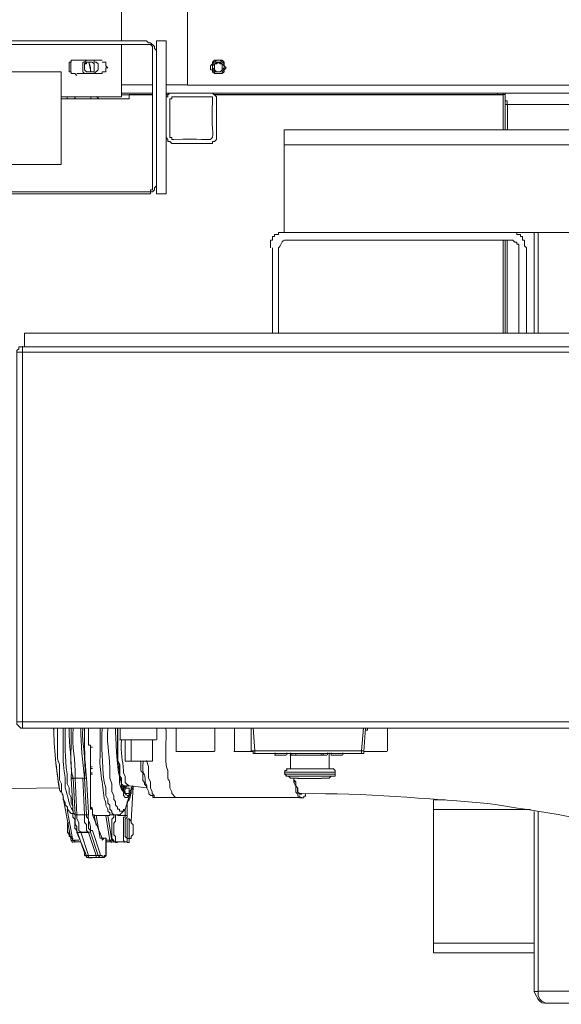
# Model space of a CAD drawing. Units: millimetres. Extents: x -10.1 to 18.8, y 0.3 to 32.5.
# Drawn here: x -8.8 to -8.3, y 7.7 to 8.5 of the extents above; entities that cross this region are included whole.
import ezdxf

# ---------------------------------------------------------------- set-up
doc = ezdxf.new("R2010")
doc.units = ezdxf.units.MM

msp = doc.modelspace()

# ---------------------------------------------------------------- linework, layer by layer
at = {"lineweight": 15}
for points in [[(-8.69063, 8.4358), (-8.69063, 9.02576)], [(-8.21931, 8.87026), (-8.21931, 8.95563), (-8.63873, 8.95563), (-8.63873, 8.4007), (-8.21931, 8.4007), (-8.21931, 8.55471)], [(-8.66312, 8.42665), (-8.66312, 8.42814), (-8.66468, 8.4297), (-8.66468, 8.43119), (-8.66773, 8.43424), (-8.66922, 8.43424), (-8.67078, 8.4358), (-8.79884, 8.4358)], [(-8.79884, 8.43275), (-8.66922, 8.43275), (-8.66773, 8.43275), (-8.66617, 8.43119), (-8.66617, 8.4297), (-8.66617, 8.32142), (-8.66617, 8.31837), (-8.66773, 8.31837), (-8.66773, 8.31688), (-8.66922, 8.31688), (-8.79884, 8.31688)], [(-8.73793, 8.39155), (-8.69063, 8.39155), (-8.69063, 8.43275)], [(-8.70588, 8.42055), (-8.72573, 8.42055), (-8.73027, 8.42055), (-8.73027, 8.41899), (-8.73183, 8.41899)], [(-8.72573, 8.40985), (-8.70588, 8.40985), (-8.70588, 8.4114), (-8.70283, 8.4114), (-8.70283, 8.41445), (-8.70134, 8.41445), (-8.70283, 8.41594), (-8.70283, 8.41899), (-8.70588, 8.41899)], [(-8.71808, 8.42055), (-8.71963, 8.41899), (-8.72112, 8.41899), (-8.72112, 8.4114), (-8.71963, 8.40985), (-8.71808, 8.40985)], [(-8.71638, 8.41926), (-8.71489, 8.41472), (-8.71489, 8.41167)], [(-8.71469, 8.41167), (-8.71625, 8.41926)], [(-8.71198, 8.40985), (-8.70893, 8.41289), (-8.70893, 8.4175), (-8.71049, 8.41899), (-8.71198, 8.41899), (-8.71198, 8.42055)], [(-8.7836, 8.33823), (-8.73793, 8.33823), (-8.73793, 8.4114), (-8.7836, 8.4114)], [(-8.73183, 8.4114), (-8.73027, 8.4114), (-8.73027, 8.40985), (-8.72722, 8.40985), (-8.72573, 8.40835)], [(-8.71503, 8.4114), (-8.71354, 8.4114)], [(-8.69063, 8.3946), (-8.66617, 8.3946)], [(-8.65554, 8.3946), (-8.64944, 8.3946)], [(-8.622, 8.3946), (-8.10656, 8.3946)], [(-8.39474, 8.3946), (-8.39474, 8.39311), (-8.39013, 8.39311), (-8.39013, 8.36567)], [(-8.38864, 8.38545), (-8.38708, 8.38545), (-8.38708, 8.3885), (-8.38864, 8.3885), (-8.38864, 8.36567), (-8.38864, 8.39311), (-8.38864, 8.3946), (-8.39013, 8.3946)], [(-8.68447, 8.39311), (-8.68447, 8.39006), (-8.73793, 8.39006), (-8.72722, 8.39006)], [(-8.73332, 8.39155), (-8.73332, 8.39006)], [(-8.72722, 8.39006), (-8.72722, 8.39006)], [(-8.72702, 8.39026), (-8.72702, 8.39175)], [(-8.71469, 8.39033), (-8.71469, 8.39182)], [(-8.71028, 8.39182), (-8.70879, 8.39033)], [(-8.69063, 8.39311), (-8.66617, 8.39311)], [(-8.68447, 8.39311), (-8.68447, 8.39311)], [(-8.65554, 8.39311), (-8.65398, 8.39311)], [(-8.61895, 8.3885), (-8.61895, 8.39155), (-8.622, 8.39155), (-8.65093, 8.39155), (-8.65093, 8.39006), (-8.65249, 8.39006), (-8.65249, 8.35957), (-8.65093, 8.35957), (-8.65093, 8.35801), (-8.64944, 8.35801)], [(-8.61739, 8.39311), (-8.39474, 8.39311)], [(-8.39013, 8.39311), (-8.39013, 8.39311)], [(-8.38688, 8.38572), (-8.38688, 8.36594)], [(-8.37644, 8.38545), (-8.37488, 8.38545)], [(-8.35205, 8.36567), (-8.5625, 8.36567)], [(-8.5625, 8.35347), (-8.5625, 8.28483), (-8.5625, 8.35347), (-8.5625, 8.35957)], [(-8.79884, 8.31532), (-8.67078, 8.31532), (-8.66773, 8.31532), (-8.66773, 8.31688), (-8.66617, 8.31688), (-8.66468, 8.31837), (-8.66468, 8.31993), (-8.66312, 8.32142), (-8.66312, 8.32298)], [(-8.37183, 8.20556), (-8.37183, 8.27264), (-8.37339, 8.27419), (-8.37339, 8.27873), (-8.37488, 8.27873), (-8.37488, 8.28178), (-8.37644, 8.28178), (-8.37644, 8.28334), (-8.37949, 8.28334), (-8.37949, 8.28483), (-8.38403, 8.28483), (-8.56101, 8.28483), (-8.56711, 8.28483), (-8.56711, 8.28334), (-8.57016, 8.28334), (-8.57016, 8.28178), (-8.57165, 8.28178), (-8.57165, 8.27873), (-8.57321, 8.27873), (-8.57321, 8.27264)], [(-8.56101, 8.27873), (-8.38403, 8.27873), (-8.38254, 8.27873), (-8.38098, 8.27724), (-8.37949, 8.27724), (-8.37949, 8.27569), (-8.37793, 8.27569), (-8.37793, 8.27264), (-8.37793, 8.20556)], [(-8.39013, 8.20556), (-8.39013, 8.27873)], [(-8.38708, 8.27873), (-8.38708, 8.20556)], [(-8.18279, 8.28483), (-8.38403, 8.28483)], [(-8.36574, 8.20556), (-8.36574, 8.28483)], [(-8.57165, 8.27264), (-8.57165, 8.20556)], [(-8.56711, 8.20556), (-8.56711, 8.27264)], [(-8.17662, 7.89462), (-8.76835, 7.89462), (-8.76984, 7.89462), (-8.77289, 7.89767), (-8.77289, 7.89916), (-8.77289, 8.19031), (-8.77289, 8.19187), (-8.7714, 8.19336), (-8.7714, 8.19492), (-8.76835, 8.19492), (-8.76686, 8.19492), (-8.76686, 8.20556), (-8.17662, 8.20556)], [(-8.76686, 8.19492), (-8.17662, 8.19492)], [(-8.71658, 7.88242), (-8.71658, 7.89462)], [(-8.65858, 7.89462), (-8.66014, 7.89462), (-8.69524, 7.89462), (-8.69362, 7.89462)], [(-8.69172, 7.89489), (-8.69172, 7.88574)], [(-8.66279, 7.88574), (-8.66279, 7.89489)], [(-8.64788, 7.89462), (-8.64944, 7.89462), (-8.61441, 7.89462), (-8.61285, 7.89462)], [(-8.64747, 7.89482), (-8.64747, 7.87653)], [(-8.61698, 7.87653), (-8.61698, 7.89482)], [(-8.47862, 7.89462), (-8.48018, 7.89462), (-8.49847, 7.89462), (-8.49996, 7.87632), (-8.49996, 7.87476), (-8.50145, 7.87476), (-8.58541, 7.87476), (-8.5869, 7.87476), (-8.5869, 7.87632), (-8.58846, 7.87632), (-8.58846, 7.89462), (-8.60519, 7.89462), (-8.6037, 7.89462)], [(-8.60174, 7.89482), (-8.60174, 7.87653)], [(-8.49691, 7.89462), (-8.49691, 7.89313), (-8.49847, 7.89313), (-8.49847, 7.89462)], [(-8.4812, 7.87653), (-8.4812, 7.89482)], [(-8.71489, 7.86291), (-8.71489, 7.86433), (-8.71489, 7.87964), (-8.71489, 7.88113), (-8.71645, 7.88113), (-8.71645, 7.88262)], [(-8.66617, 7.88547), (-8.66617, 7.86867), (-8.68298, 7.86867), (-8.68447, 7.86867), (-8.68298, 7.86867), (-8.68298, 7.88547), (-8.68758, 7.88547), (-8.69212, 7.88547)], [(-8.67688, 7.86867), (-8.68603, 7.86867), (-8.68447, 7.86867), (-8.68603, 7.86867), (-8.68758, 7.86867), (-8.68758, 7.88547)], [(-8.68745, 7.84617), (-8.68894, 7.84617), (-8.68894, 7.84922), (-8.6905, 7.85078), (-8.6905, 7.85532), (-8.69199, 7.85681), (-8.69199, 7.86602), (-8.69355, 7.86907), (-8.69355, 7.87666)], [(-8.56969, 7.8751), (-8.56969, 7.87354)], [(-8.56054, 7.87354), (-8.56054, 7.8751)], [(-8.55749, 7.8751), (-8.55749, 7.87354), (-8.55749, 7.86291)], [(-8.52856, 7.87354), (-8.52856, 7.8751)], [(-8.527, 7.86291), (-8.527, 7.8751)], [(-8.52551, 7.8751), (-8.52551, 7.87354)], [(-8.51636, 7.87354), (-8.51636, 7.8751)], [(-8.55641, 7.87327), (-8.55796, 7.87327)], [(-8.55342, 7.87476), (-8.55342, 7.87327), (-8.55641, 7.87327), (-8.55641, 7.87476)], [(-8.53195, 7.87476), (-8.53195, 7.87327), (-8.5335, 7.87327), (-8.5335, 7.87476)], [(-8.52896, 7.87327), (-8.53195, 7.87327)], [(-8.71503, 7.86413), (-8.71354, 7.86413)], [(-8.71503, 7.85952), (-8.71354, 7.85952)], [(-8.70581, 7.80802), (-8.7134, 7.82632), (-8.7134, 7.83086), (-8.71489, 7.83242), (-8.71489, 7.8583), (-8.71489, 7.85986), (-8.71489, 7.86291), (-8.7134, 7.86291)], [(-8.68447, 7.84888), (-8.68758, 7.85193), (-8.68758, 7.85647), (-8.68908, 7.85952), (-8.68908, 7.86108)], [(-8.56054, 7.86291), (-8.56054, 7.86135), (-8.5621, 7.86135), (-8.5621, 7.85986), (-8.5621, 7.8583), (-8.56054, 7.85681), (-8.55905, 7.85681), (-8.55749, 7.85525), (-8.55139, 7.85525)], [(-8.5331, 7.85525), (-8.527, 7.85525), (-8.52551, 7.85681), (-8.52246, 7.85681), (-8.52246, 7.85986), (-8.52246, 7.86135), (-8.52395, 7.86291)], [(-8.73027, 7.85498), (-8.72878, 7.85498)], [(-8.73014, 7.85511), (-8.72865, 7.82774)], [(-8.67078, 7.84739), (-8.67078, 7.84888), (-8.67234, 7.85044), (-8.67234, 7.85193), (-8.67383, 7.85342)], [(-8.67207, 7.8522), (-8.67051, 7.84915), (-8.67051, 7.84766), (-8.66902, 7.84461), (-8.66902, 7.84305), (-8.66746, 7.84156), (-8.66597, 7.84156), (-8.66597, 7.84), (-8.66143, 7.84), (-8.64768, 7.84), (-8.54855, 7.84)], [(-8.5457, 7.84278), (-8.5457, 7.84122), (-8.54719, 7.84122), (-8.54719, 7.83973), (-8.55024, 7.83973), (-8.55024, 7.84122), (-8.5518, 7.84122), (-8.5518, 7.84278), (-8.55342, 7.84434), (-8.55342, 7.84888), (-8.55492, 7.85193), (-8.55492, 7.85498), (-8.55492, 7.85342), (-8.55342, 7.85193), (-8.55342, 7.84888), (-8.5518, 7.84739), (-8.5518, 7.84434), (-8.55024, 7.84278), (-8.54875, 7.84278)], [(-9.67569, 7.83391), (-8.73935, 7.84766)], [(-8.73935, 7.84583), (-8.73793, 7.84434)], [(-8.73773, 7.84461), (-8.73623, 7.84007)], [(-8.68908, 7.83059), (-8.68758, 7.83059), (-8.68447, 7.84122), (-8.68447, 7.84739), (-8.68758, 7.84739), (-8.68908, 7.84739), (-8.68758, 7.84739), (-8.68908, 7.84739), (-8.68758, 7.84739), (-8.68908, 7.84739), (-8.68758, 7.84739), (-8.68447, 7.84739), (-8.68447, 7.84434), (-8.68447, 7.84278), (-8.68447, 7.84122), (-8.68603, 7.83519), (-8.68603, 7.83668), (-8.68447, 7.83817)], [(-8.68887, 7.84915), (-8.68426, 7.84915), (-8.67051, 7.84766)], [(-8.68447, 7.82144), (-8.68447, 7.82293), (-8.68298, 7.82144), (-8.68142, 7.84888)], [(-8.6844, 7.83858), (-8.68284, 7.84461)], [(-8.68298, 7.84583), (-8.68298, 7.84434)], [(-8.68135, 7.8461), (-8.68135, 7.84922)], [(-8.73637, 7.84122), (-8.73637, 7.83817), (-8.73488, 7.83519), (-8.73488, 7.83363)], [(-8.73637, 7.83817), (-8.73637, 7.83973), (-8.73027, 7.80619), (-8.72878, 7.8047)], [(-8.73623, 7.83858), (-8.73468, 7.83553)], [(-8.44508, 7.83817), (-8.43593, 7.83817)], [(-8.73468, 7.83397), (-8.73319, 7.83242), (-8.73319, 7.83092), (-8.73163, 7.82937)], [(-8.72722, 7.8047), (-8.72722, 7.80619), (-8.72878, 7.80619), (-8.73332, 7.83059)], [(-8.72878, 7.82598), (-8.72878, 7.82754), (-8.73027, 7.82754), (-8.73183, 7.82903)], [(-8.71503, 7.83214), (-8.71354, 7.83214)], [(-8.6966, 7.82632), (-8.69965, 7.82632), (-8.69504, 7.82632), (-8.69199, 7.82632), (-8.68894, 7.82937), (-8.68894, 7.83092)], [(-8.68298, 7.80768), (-8.68447, 7.80768), (-8.68447, 7.8047), (-8.68603, 7.8047), (-8.68603, 7.80768), (-8.68758, 7.80924), (-8.68758, 7.82293), (-8.68603, 7.82449), (-8.68603, 7.82598), (-8.68603, 7.83519)], [(-8.68758, 7.83059), (-8.68758, 7.82598)], [(-8.44508, 7.72543), (-8.44508, 7.83059)], [(-8.36574, 7.82903), (-8.36574, 7.68728), (-8.36269, 7.68728), (-8.36269, 7.68423), (-8.3612, 7.68118), (-8.35964, 7.67969), (-8.35659, 7.67813), (-8.3551, 7.67813), (-8.05771, 7.67813), (-8.06083, 7.67813), (-8.06388, 7.68118), (-8.06537, 7.68423), (-8.06537, 7.68728)], [(-8.72722, 7.81534), (-8.72722, 7.82293), (-8.72878, 7.82449), (-8.72878, 7.82754)], [(-8.69829, 7.8047), (-8.69978, 7.80619), (-8.70283, 7.82598), (-8.71198, 7.82598), (-8.71049, 7.81839), (-8.71049, 7.81995)], [(-8.69978, 7.82598), (-8.71049, 7.82598), (-8.70744, 7.80768)], [(-8.69673, 7.82598), (-8.69673, 7.82449), (-8.69829, 7.82293), (-8.69829, 7.80768), (-8.69673, 7.80619), (-8.69673, 7.8047), (-8.69673, 7.80619), (-8.69829, 7.80619), (-8.70134, 7.82598)], [(-8.69524, 7.82598), (-8.69524, 7.82144), (-8.69673, 7.81995), (-8.69673, 7.81073), (-8.69524, 7.80924), (-8.69524, 7.8047), (-8.69362, 7.8047)], [(-8.68603, 7.82598), (-8.69362, 7.82598), (-8.68758, 7.82598), (-8.68758, 7.82449), (-8.68908, 7.82449)], [(-8.68603, 7.82144), (-8.68603, 7.82293)], [(-8.6844, 7.8232), (-8.68596, 7.8232)], [(-8.68291, 7.80789), (-8.68291, 7.80945), (-8.68142, 7.811), (-8.68142, 7.81859), (-8.68291, 7.82008), (-8.68291, 7.82164)], [(-8.73169, 7.82008), (-8.73319, 7.82008), (-8.73319, 7.81249), (-8.73169, 7.811), (-8.73169, 7.80945), (-8.73014, 7.80945)], [(-8.73027, 7.80768), (-8.73027, 7.80924), (-8.73183, 7.80924), (-8.73183, 7.81534)], [(-8.72715, 7.81554), (-8.7256, 7.81405), (-8.7195, 7.79576), (-8.7195, 7.7942), (-8.71794, 7.7942), (-8.71794, 7.79271), (-8.71645, 7.79271), (-8.70886, 7.79271)], [(-8.68908, 7.81378), (-8.68908, 7.80619), (-8.68758, 7.8047)], [(-8.73014, 7.80789), (-8.72865, 7.80789)], [(-8.71489, 7.79278), (-8.7073, 7.79278), (-8.70581, 7.79278), (-8.70425, 7.79278), (-8.70269, 7.79427), (-8.70269, 7.80192), (-8.70269, 7.80802), (-8.70425, 7.80802)], [(-8.70581, 7.80795), (-8.7073, 7.80795), (-8.70425, 7.80795)], [(-8.70581, 7.80802), (-8.70581, 7.80802)], [(-8.68596, 7.80789), (-8.6844, 7.80789)], [(-8.72709, 7.80504), (-8.72248, 7.80504), (-8.72858, 7.80504)], [(-8.69809, 7.80504), (-8.70269, 7.80504), (-8.6966, 7.80504), (-8.68745, 7.80504)], [(-8.69355, 7.80504), (-8.68589, 7.80504)], [(-8.71658, 7.79244), (-8.71503, 7.79244), (-8.71354, 7.79244)], [(-8.36574, 7.71777), (-8.44508, 7.71777)], [(-8.3551, 7.67813), (-8.35354, 7.67813)]]:
    msp.add_lwpolyline(points, dxfattribs=at)
for points in [[(-8.65554, 8.31532), (-8.65554, 8.4358), (-8.66312, 8.4358), (-8.66312, 8.31532)], [(-8.71808, 8.4114), (-8.71198, 8.4114), (-8.71198, 8.4175), (-8.71354, 8.41899), (-8.71808, 8.41899), (-8.71808, 8.4175), (-8.71963, 8.4175), (-8.71963, 8.41289)], [(-8.71354, 8.41899), (-8.71198, 8.4175), (-8.71198, 8.4114), (-8.71808, 8.4114), (-8.71963, 8.41289), (-8.71963, 8.4175), (-8.71808, 8.41899)], [(-8.61441, 8.40985), (-8.61136, 8.40985), (-8.6098, 8.4114), (-8.6098, 8.41289), (-8.60824, 8.41445), (-8.6098, 8.41594), (-8.6098, 8.41899), (-8.61136, 8.42055), (-8.61739, 8.42055), (-8.61895, 8.41899), (-8.61895, 8.4175), (-8.62044, 8.41594), (-8.62044, 8.41289), (-8.61895, 8.41289), (-8.61895, 8.4114), (-8.61739, 8.40985)], [(-8.61441, 8.42055), (-8.6159, 8.42055), (-8.61895, 8.4175), (-8.61895, 8.41289), (-8.61739, 8.4114), (-8.61739, 8.40985), (-8.61136, 8.40985), (-8.61136, 8.4114), (-8.6098, 8.41289), (-8.6098, 8.4175), (-8.61285, 8.42055)], [(-8.61441, 8.4114), (-8.61285, 8.4114), (-8.6098, 8.41445), (-8.6098, 8.41594), (-8.61285, 8.41899), (-8.6159, 8.41899), (-8.61895, 8.41594), (-8.61895, 8.41445), (-8.61739, 8.41289), (-8.61739, 8.4114)], [(-8.61441, 8.41899), (-8.61285, 8.4175), (-8.61136, 8.4175), (-8.61136, 8.41289), (-8.61285, 8.4114), (-8.6159, 8.4114), (-8.61739, 8.41289), (-8.61739, 8.4175), (-8.6159, 8.4175)], [(-8.6159, 8.36106), (-8.6159, 8.3885), (-8.6159, 8.39155), (-8.61895, 8.3946), (-8.622, 8.3946), (-8.64944, 8.3946), (-8.65249, 8.3946), (-8.65398, 8.39311), (-8.65398, 8.39155), (-8.65554, 8.39155), (-8.65554, 8.3885), (-8.65554, 8.36106), (-8.65554, 8.35957), (-8.65398, 8.35801), (-8.65398, 8.35652), (-8.65249, 8.35652), (-8.65093, 8.35496), (-8.64944, 8.35496), (-8.622, 8.35496), (-8.61895, 8.35496), (-8.61895, 8.35652), (-8.61739, 8.35652), (-8.6159, 8.35801)], [(-8.38864, 8.20556), (-8.38864, 8.27873)], [(-8.71184, 7.82632), (-8.71333, 7.82632)]]:
    msp.add_lwpolyline(points, close=True, dxfattribs=at)
at = {"lineweight": 9}
for points in [[(-8.73034, 8.41926), (-8.73034, 8.41167)], [(-8.6907, 8.40097), (-8.66631, 8.40097)], [(-8.6556, 8.40097), (-8.63887, 8.40097)], [(-8.3902, 8.39338), (-8.3902, 8.39487)], [(-8.72729, 8.39033), (-8.72729, 8.39182)], [(-8.68454, 8.39338), (-8.66624, 8.39338)], [(-8.6556, 8.39338), (-8.65404, 8.39338)], [(-8.61746, 8.39338), (-8.38871, 8.39338)], [(-8.15244, 8.35381), (-8.56264, 8.35381)], [(-8.36255, 8.20576), (-8.36255, 8.28504)], [(-8.77303, 8.19065), (-8.76849, 8.19065), (-8.76849, 8.19526)], [(-8.17222, 7.89956), (-8.17676, 7.89956), (-8.17676, 8.19065), (-8.76849, 8.19065), (-8.76849, 7.89956), (-8.77303, 7.89956)], [(-8.76849, 7.89496), (-8.76849, 7.89956), (-8.17676, 7.89956), (-8.17676, 7.89496)], [(-8.74091, 7.89496), (-8.74091, 7.8705), (-8.73935, 7.86602), (-8.73935, 7.85383), (-8.73786, 7.85078), (-8.73786, 7.84461), (-8.73637, 7.84156)], [(-8.73637, 7.89496), (-8.73637, 7.87666)], [(-8.68908, 7.84461), (-8.68908, 7.84156), (-8.68758, 7.84007), (-8.68603, 7.84007), (-8.68447, 7.84156), (-8.68447, 7.84312), (-8.68298, 7.84461), (-8.68298, 7.84617), (-8.68142, 7.84773), (-8.68142, 7.84922), (-8.68298, 7.84773), (-8.68298, 7.84617), (-8.68447, 7.84461), (-8.68447, 7.84312), (-8.68758, 7.84312), (-8.68758, 7.84461), (-8.68908, 7.84617), (-8.68908, 7.84773), (-8.69063, 7.84922), (-8.69063, 7.85383), (-8.69212, 7.85681), (-8.69212, 7.86602), (-8.69362, 7.86907), (-8.69362, 7.89496)], [(-8.58703, 7.89496), (-8.58554, 7.87666), (-8.50159, 7.87666), (-8.5001, 7.89496)], [(-8.71347, 7.86291), (-8.71496, 7.86291), (-8.71496, 7.86446), (-8.71496, 7.87971), (-8.71496, 7.88127), (-8.71652, 7.88127), (-8.71652, 7.88269)], [(-8.71652, 7.88127), (-8.71652, 7.88127)], [(-8.71496, 7.87971), (-8.71347, 7.87971)], [(-8.58554, 7.8751), (-8.58554, 7.87666), (-8.58859, 7.87666)], [(-8.5001, 7.87666), (-8.50159, 7.87666), (-8.50159, 7.8751)], [(-8.66177, 7.84007), (-8.66482, 7.84007), (-8.66482, 7.84156), (-8.66631, 7.84312), (-8.66631, 7.84461), (-8.66787, 7.84773), (-8.66787, 7.85227), (-8.66936, 7.85532), (-8.66936, 7.86446), (-8.67085, 7.86907)], [(-8.70588, 7.80653), (-8.70588, 7.80809), (-8.71347, 7.82632), (-8.71347, 7.83092), (-8.71496, 7.83092), (-8.71496, 7.83242), (-8.71496, 7.85837), (-8.71496, 7.85986), (-8.71496, 7.86291)], [(-8.71496, 7.86291), (-8.71496, 7.86291)], [(-8.71496, 7.86291), (-8.71496, 7.86291)], [(-8.73481, 7.85532), (-8.73481, 7.84773)], [(-8.73332, 7.85837), (-8.73332, 7.85078), (-8.73176, 7.84773), (-8.73176, 7.84312), (-8.7302, 7.84007), (-8.7302, 7.83553), (-8.72871, 7.83242)], [(-8.72566, 7.81412), (-8.72566, 7.81256), (-8.72566, 7.81717), (-8.72715, 7.81873), (-8.72715, 7.82632), (-8.71957, 7.82632), (-8.72112, 7.85525), (-8.72871, 7.85525), (-8.7302, 7.85525)], [(-8.72871, 7.85525), (-8.72715, 7.82632), (-8.72871, 7.82788), (-8.72871, 7.82937)], [(-8.71496, 7.85837), (-8.71347, 7.85837)], [(-8.70432, 7.85227), (-8.70283, 7.84773), (-8.70283, 7.84156), (-8.70127, 7.83858), (-8.70127, 7.83553), (-8.69971, 7.83397), (-8.69971, 7.83092), (-8.69822, 7.82937), (-8.69822, 7.82788), (-8.69666, 7.82632), (-8.69517, 7.82632)], [(-8.69971, 7.85837), (-8.69971, 7.85532), (-8.69822, 7.85078), (-8.69822, 7.84461), (-8.69666, 7.84156), (-8.69666, 7.83858), (-8.69517, 7.83702), (-8.69517, 7.83397), (-8.69362, 7.83242), (-8.69362, 7.83092), (-8.69212, 7.83092), (-8.69212, 7.82937), (-8.68908, 7.82937), (-8.68758, 7.83092)], [(-8.54888, 7.84312), (-8.55038, 7.84312), (-8.55193, 7.84461), (-8.55193, 7.84773), (-8.55342, 7.84922), (-8.55342, 7.85227), (-8.55498, 7.85383), (-8.55498, 7.85532)], [(-8.68914, 7.84773), (-8.68758, 7.84922), (-8.68908, 7.84773)], [(-8.68908, 7.84617), (-8.68758, 7.84617), (-8.68758, 7.84773), (-8.68603, 7.84922)], [(-8.68298, 7.84461), (-8.68298, 7.84312), (-8.68447, 7.84156)], [(-8.64801, 7.84007), (-8.65106, 7.84312), (-8.65106, 7.84461), (-8.65262, 7.84773)], [(-8.70283, 7.83553), (-8.70283, 7.83397), (-8.70127, 7.83092), (-8.70127, 7.82937), (-8.69971, 7.82788), (-8.69971, 7.82632), (-8.69666, 7.82632)], [(-8.44501, 7.83072), (-8.36872, 7.83072)], [(-8.36255, 7.82923), (-8.36255, 7.68748), (-8.06516, 7.68748), (-8.06516, 7.75761)], [(-8.71957, 7.79583), (-8.71957, 7.79434), (-8.71808, 7.79434), (-8.72566, 7.81256), (-8.71652, 7.81256), (-8.71808, 7.81412), (-8.71808, 7.81873), (-8.71957, 7.82029), (-8.71957, 7.82632)], [(-8.70737, 7.79583), (-8.70737, 7.79434), (-8.70886, 7.79434), (-8.71496, 7.81263), (-8.72262, 7.81263), (-8.72411, 7.81412), (-8.72411, 7.82029), (-8.72566, 7.82334), (-8.72566, 7.82632)], [(-8.71347, 7.82632), (-8.71347, 7.82632)], [(-8.71496, 7.81412), (-8.71347, 7.81412), (-8.70737, 7.79583), (-8.70737, 7.79434), (-8.70588, 7.79434), (-8.70588, 7.79284), (-8.70283, 7.79434), (-8.70432, 7.79434), (-8.70432, 7.79284)], [(-8.72871, 7.80653), (-8.72411, 7.80653), (-8.7302, 7.80653)], [(-8.70737, 7.79284), (-8.70886, 7.79434), (-8.71652, 7.79434), (-8.72262, 7.81263)], [(-8.71652, 7.79284), (-8.71808, 7.79284), (-8.71808, 7.79434), (-8.71042, 7.79434), (-8.71652, 7.81256)], [(-8.70432, 7.80809), (-8.70283, 7.80809), (-8.70432, 7.80809), (-8.70588, 7.80809), (-8.70588, 7.80653), (-8.70432, 7.80809), (-8.70737, 7.80809), (-8.70588, 7.80809), (-8.70737, 7.80809)], [(-8.70588, 7.80809), (-8.70588, 7.80809)], [(-8.69971, 7.80653), (-8.70283, 7.80653), (-8.69822, 7.80653)], [(-8.71652, 7.79434), (-8.71652, 7.79284), (-8.71496, 7.79284)], [(-8.70886, 7.79284), (-8.71042, 7.79284), (-8.71042, 7.79434)], [(-8.70588, 7.79284), (-8.70588, 7.79284)], [(-8.3656, 7.72549), (-8.44501, 7.72549)]]:
    msp.add_lwpolyline(points, dxfattribs=at)
msp.add_lwpolyline([(-8.71347, 7.81412), (-8.71496, 7.81412), (-8.71496, 7.81263), (-8.71496, 7.81412), (-8.71652, 7.81568), (-8.71652, 7.82334), (-8.71808, 7.82483), (-8.71808, 7.82632), (-8.72566, 7.82632), (-8.72715, 7.85532), (-8.71957, 7.85532), (-8.71808, 7.85532), (-8.71652, 7.82788), (-8.71652, 7.82632), (-8.71808, 7.82632), (-8.71957, 7.85532, -0.03476), (-8.72262, 7.89489)], format="xyb", dxfattribs=at)
msp.add_arc((-8.39213, 7.90357), 0.35193, 181.40313, 189.3874, dxfattribs=at)
at = {"lineweight": 15}
for points in [[(-8.73183, 8.41899), (-8.73183, 8.41649), (-8.73183, 8.41391), (-8.73183, 8.4114)], [(-8.64944, 8.35801), (-8.6081, 8.36059), (-8.62139, 8.34717), (-8.61895, 8.3885)], [(-8.38708, 8.38545), (-8.36879, 8.38545), (-8.35049, 8.38545), (-8.3322, 8.38545)], [(-8.5625, 8.35347), (-8.5625, 8.35754), (-8.5625, 8.3616), (-8.5625, 8.36567)], [(-8.3322, 8.36567), (-8.33884, 8.36567), (-8.34541, 8.36567), (-8.35205, 8.36567)], [(-8.56711, 8.27264), (-8.56488, 8.27426), (-8.56488, 8.27934), (-8.56101, 8.27873)], [(-8.74382, 7.89489), (-8.74403, 7.87917), (-8.74152, 7.86142), (-8.73928, 7.8461)], [(-8.73027, 7.85498), (-8.72905, 7.87226), (-8.7323, 7.87903), (-8.73183, 7.89462)], [(-8.71963, 7.89462), (-8.71997, 7.87822), (-8.71957, 7.8709), (-8.71808, 7.85498)], [(-8.69355, 7.87666), (-8.69355, 7.88269), (-8.69355, 7.88879), (-8.69355, 7.89496)], [(-8.68908, 7.86108), (-8.68935, 7.87016), (-8.69151, 7.87382), (-8.69063, 7.88547)], [(-8.66312, 7.88547), (-8.66976, 7.88547), (-8.67634, 7.88547), (-8.68298, 7.88547)], [(-8.61739, 7.87632), (-8.62755, 7.87632), (-8.63772, 7.87632), (-8.64788, 7.87632)], [(-8.5869, 7.87632), (-8.59198, 7.87632), (-8.59706, 7.87632), (-8.60214, 7.87632)], [(-8.48167, 7.87632), (-8.48777, 7.87632), (-8.49387, 7.87632), (-8.49996, 7.87632)], [(-8.67383, 7.85342), (-8.67329, 7.86812), (-8.676, 7.85193), (-8.67539, 7.86867)], [(-8.67363, 7.869), (-8.67451, 7.8545), (-8.67159, 7.86189), (-8.67207, 7.8522)], [(-8.56101, 7.87327), (-8.56406, 7.87327), (-8.56711, 7.87327), (-8.57016, 7.87327)], [(-8.5335, 7.87327), (-8.54008, 7.87327), (-8.54672, 7.87327), (-8.55342, 7.87327)], [(-8.5167, 7.87327), (-8.51975, 7.87327), (-8.52287, 7.87327), (-8.52592, 7.87327)], [(-8.56101, 7.86264), (-8.54875, 7.86264), (-8.53655, 7.86264), (-8.52436, 7.86264)], [(-8.5335, 7.85498), (-8.5396, 7.85498), (-8.5457, 7.85498), (-8.5518, 7.85498)], [(-8.54855, 7.84305), (-8.49861, 7.8436), (-8.45145, 7.83919), (-8.40212, 7.8354)], [(-8.44508, 7.83817), (-8.44508, 7.83567), (-8.44508, 7.83309), (-8.44508, 7.83059)], [(-8.40212, 7.8354), (-8.36194, 7.82876), (-8.31553, 7.823), (-8.27704, 7.81107)], [(-8.71658, 7.82754), (-8.71726, 7.8167), (-8.71448, 7.82306), (-8.71503, 7.81378)], [(-8.68908, 7.82449), (-8.68908, 7.8209), (-8.68908, 7.81737), (-8.68908, 7.81378)], [(-8.68603, 7.80768), (-8.68603, 7.81229), (-8.68603, 7.8169), (-8.68603, 7.82144)], [(-8.68447, 7.80768), (-8.68447, 7.81229), (-8.68447, 7.8169), (-8.68447, 7.82144)], [(-8.44508, 7.71777), (-8.44508, 7.72034), (-8.44508, 7.72285), (-8.44508, 7.72543)], [(-8.3551, 7.67813), (-8.36221, 7.67725), (-8.3633, 7.68254), (-8.36574, 7.68728)]]:
    msp.add_open_spline(points, degree=3, dxfattribs=at)
at = {"lineweight": 9}
for points in [[(-8.73481, 7.89496), (-8.73468, 7.88018), (-8.73556, 7.87314), (-8.73332, 7.85837)], [(-8.7302, 7.89489), (-8.72953, 7.88486), (-8.73183, 7.86331), (-8.72871, 7.85525)], [(-8.72871, 7.89496), (-8.7298, 7.87815), (-8.72655, 7.87077), (-8.72715, 7.85532)], [(-8.71957, 7.85532), (-8.71828, 7.87246), (-8.72167, 7.87964), (-8.72112, 7.89496)], [(-8.70737, 7.89496), (-8.70737, 7.8873), (-8.70737, 7.87964), (-8.70737, 7.87205)], [(-8.70588, 7.89496), (-8.70608, 7.87788), (-8.70608, 7.869), (-8.70432, 7.85227)], [(-8.70127, 7.89496), (-8.70249, 7.87869), (-8.69917, 7.8726), (-8.69971, 7.85837)], [(-8.69517, 7.89496), (-8.69538, 7.88825), (-8.69422, 7.8623), (-8.69212, 7.85681)], [(-8.69362, 7.89496), (-8.69287, 7.88716), (-8.69524, 7.86724), (-8.69212, 7.86142)], [(-8.65411, 7.86142), (-8.65723, 7.86724), (-8.65493, 7.8871), (-8.6556, 7.89496)], [(-8.73637, 7.87666), (-8.73691, 7.86928), (-8.73596, 7.86243), (-8.73481, 7.85532)], [(-8.70737, 7.87205), (-8.70798, 7.86521), (-8.70683, 7.85891), (-8.70588, 7.85227)], [(-8.69212, 7.86142), (-8.6928, 7.84935), (-8.69002, 7.85762), (-8.69063, 7.84773)], [(-8.65262, 7.84773), (-8.65201, 7.85823), (-8.65479, 7.84888), (-8.65411, 7.86142)], [(-8.523, 7.85986), (-8.53621, 7.85986), (-8.54943, 7.85986), (-8.56264, 7.85986)], [(-8.70588, 7.85227), (-8.70507, 7.84692), (-8.70493, 7.84055), (-8.70283, 7.83553)], [(-8.69212, 7.85681), (-8.69253, 7.85254), (-8.69192, 7.84773), (-8.68908, 7.84461)], [(-8.56264, 7.85837), (-8.54943, 7.85837), (-8.53621, 7.85837), (-8.523, 7.85837)], [(-8.523, 7.85681), (-8.53574, 7.85681), (-8.54841, 7.85681), (-8.56115, 7.85681)], [(-8.73481, 7.84773), (-8.73258, 7.84163), (-8.73258, 7.83445), (-8.72871, 7.82937)], [(-8.69063, 7.84773), (-8.68847, 7.8461), (-8.6884, 7.84095), (-8.68447, 7.84156)], [(-8.70283, 7.79434), (-8.70283, 7.79888), (-8.70283, 7.80348), (-8.70283, 7.80809)]]:
    msp.add_open_spline(points, degree=3, dxfattribs=at)

doc.saveas('drawing.dxf')
